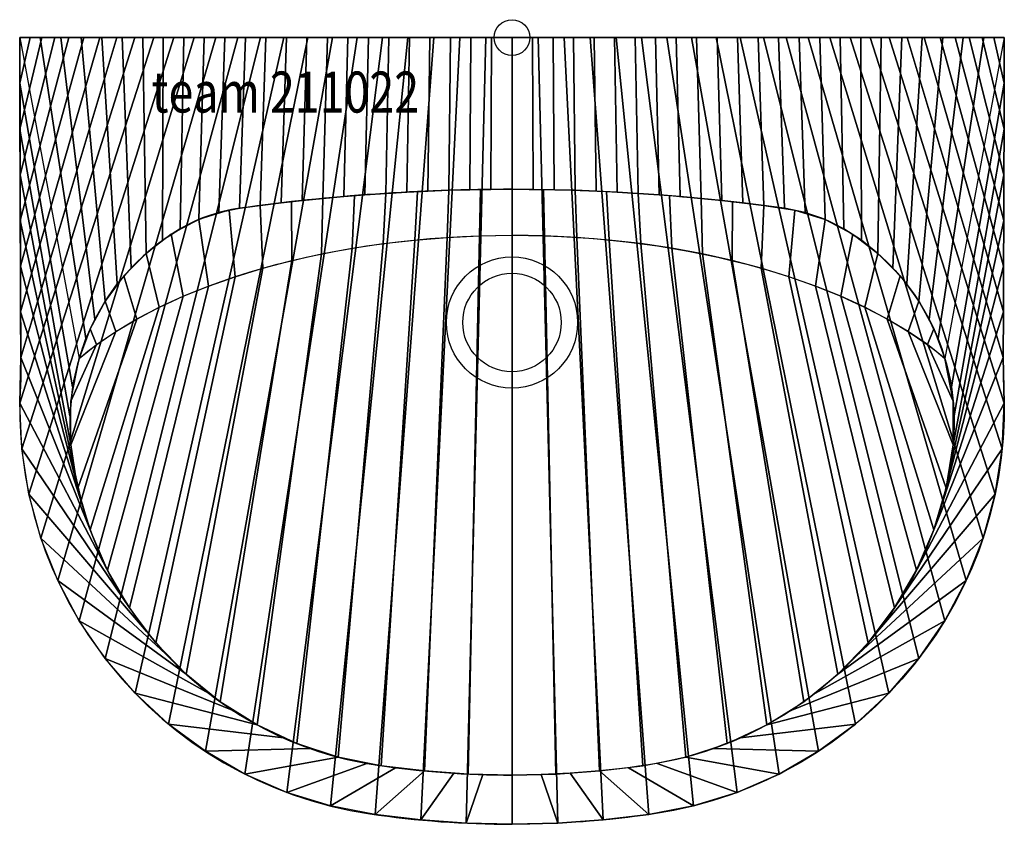
# Model space of a CAD drawing. Extents: x -276 to 274, y -440 to 10.
import ezdxf

# ---------------------------------------------------------------- set-up
doc = ezdxf.new("R2010")
doc.units = 0
doc.header["$LTSCALE"] = 25
for name, color, linetype in [('TEAM-BODY', 2, 'CONTINUOUS'), ('TEAM-INSP', 5, 'CONTINUOUS'), ('TEAM-KAN', 6, 'CONTINUOUS'), ('TEAM-NET', 15, 'CONTINUOUS'), ('TEAM-TXT', 11, 'CONTINUOUS')]:
    doc.layers.add(name, color=color, linetype=linetype)
doc.styles.add('TEAM', font='ROMANS.shx', dxfattribs={"width": 0.8, "oblique": 15})

msp = doc.modelspace()

# ---------------------------------------------------------------- linework, layer by layer
at = {"layer": 'TEAM-BODY'}
for points in [[(-276.43446, 0), (-275.806514, -190.751103, 0.391944), (-80.86836, -433.636051, 0.036864), (-1.442592, -439.5, 0.036864)], [(273.549275, 0), (272.92133, -190.751103, -0.391944), (77.983176, -433.636051, -0.036864), (-1.442592, -439.5, -0.036864)], [(-1.442592, -84.749355, 0.034675), (-153.463775, -95.304744, 0.104957), (-189.249535, -108.278113, 0.183382), (-243.283564, -179.191092, 0.338541)], [(-1.442592, -84.749355, -0.034675), (150.578591, -95.304744, -0.104957), (186.364351, -108.278113, -0.183382), (240.39838, -179.191092, -0.338541)], [(-243.283564, -179.191092, 0.103817), (-247.485118, -230.632644, 0.338541), (-76.829762, -406.434218, 0.036864), (-1.442592, -412, 0.036864)], [(240.39838, -179.191092, -0.103817), (244.599933, -230.632644, -0.338541), (73.944577, -406.434218, -0.036864), (-1.442592, -412, -0.036864)]]:
    msp.add_lwpolyline(points, format="xyb", dxfattribs=at)
for points in [[(-1.442592, 0), (-276.43446, 0)], [(-1.442592, 0), (273.549275, 0)]]:
    msp.add_lwpolyline(points, dxfattribs=at)
at = {"layer": 'TEAM-BODY', "extrusion": (0, -1, 0)}
for centre, start, end in [((-2.885184, 962.4), 202.33882, 270.279481), ((0, 962.4), 269.720519, 337.66118)]:
    msp.add_arc(centre, 295.744162, start, end, dxfattribs=at)
at = {"layer": 'TEAM-BODY', "extrusion": (0, -0.866025, -0.5)}
for start, end in [(210.758738, 270), (270, 329.241262)]:
    msp.add_arc((-1.442592, 969.641011, -269.812307), 281.430202, start, end, dxfattribs=at)
at = {"layer": 'TEAM-INSP'}
msp.add_circle((-1.442592, 0), 10, dxfattribs=at)
at = {"layer": 'TEAM-KAN'}
for radius in [36.666667, 27.5]:
    msp.add_circle((-1.442592, -159.152774, 666.659356), radius, dxfattribs=at)

# ---------------------------------------------------------------- texts
at = {"layer": 'TEAM-TXT', "style": 'TEAM', "oblique": 15, "width": 0.8}
msp.add_text('team 211022', height=22.916666, dxfattribs=at).set_placement((-202.751114, -41.887266, 849.992689))

# ---------------------------------------------------------------- meshes
at = {"layer": 'TEAM-NET'}
mesh = msp.add_polymesh((2, 25), dxfattribs=at)
for k, corner in enumerate([(-1.442592, 0, 849.992689), (-12.900587, 0, 849.992689), (-24.358581, 0, 849.992689), (-35.816576, 0, 849.992689), (-47.27457, 0, 849.992689), (-58.732565, 0, 849.992689), (-70.190559, 0, 849.992689), (-81.648554, 0, 849.992689), (-93.106548, 0, 849.992689), (-104.564543, 0, 849.992689), (-116.022537, 0, 849.992689), (-127.480531, 0, 849.992689), (-138.938526, 0, 849.992689), (-150.39652, 0, 849.992689), (-161.854515, 0, 849.992689), (-173.312509, 0, 849.992689), (-184.770504, 0, 849.992689), (-196.228498, 0, 849.992689), (-207.686493, 0, 849.992689), (-219.144487, 0, 849.992689), (-230.602482, 0, 849.992689), (-242.060476, 0, 849.992689), (-253.518471, 0, 849.992689), (-264.976465, 0, 849.992689), (-276.43446, 0, 849.992689), (-1.442592, 0, 666.659356), (-16.050316, 0, 666.949008), (-30.625908, 0, 667.959748), (-45.133795, 0, 669.689111), (-59.538568, 0, 672.132875), (-73.805071, 0, 675.285077), (-87.898484, 0, 679.138022), (-101.784411, 0, 683.682307), (-115.42896, 0, 688.906841), (-128.79883, 0, 694.798873), (-141.861391, 0, 701.344022), (-154.584761, 0, 708.526315), (-166.937888, 0, 716.328222), (-178.890621, 0, 724.730701), (-190.413788, 0, 733.713244), (-201.479266, 0, 743.25393), (-212.060048, 0, 753.329471), (-222.13031, 0, 763.915279), (-231.665473, 0, 774.985515), (-240.642266, 0, 786.513163), (-249.038781, 0, 798.470087), (-256.834523, 0, 810.827104), (-264.010467, 0, 823.554056), (-270.549099, 0, 836.619881), (-276.43446, 0, 849.992689)]):
    mesh.set_mesh_vertex(divmod(k, 25), corner)
mesh = msp.add_polymesh((2, 25), dxfattribs=at)
for k, corner in enumerate([(-1.442592, -439.5, 849.992689), (-26.969761, -438.897227, 849.992689), (-52.440028, -437.090251, 849.992689), (-77.796619, -434.0831, 849.992689), (-102.861157, -429.261745, 849.992689), (-127.237119, -421.694792, 849.992689), (-150.620435, -411.46411, 849.992689), (-172.721048, -398.696605, 849.992689), (-193.264814, -383.550648, 849.992689), (-211.996899, -366.214118, 849.992689), (-228.684944, -346.902063, 849.992689), (-243.121944, -325.854038, 849.992689), (-255.128815, -303.331131, 849.992689), (-264.55662, -279.612725, 849.992689), (-271.288412, -254.993032, 849.992689), (-275.240689, -229.777445, 849.992689), (-276.364423, -204.278748, 849.992689), (-275.846003, -178.755627, 849.992689), (-275.930068, -153.219109, 849.992689), (-276.014133, -127.68259, 849.992689), (-276.098199, -102.146072, 849.992689), (-276.182264, -76.609554, 849.992689), (-276.266329, -51.073036, 849.992689), (-276.350394, -25.536518, 849.992689), (-276.43446, 0, 849.992689), (-1.442592, 0, 666.659356), (-16.050316, 0, 666.949008), (-30.625908, 0, 667.959748), (-45.133795, 0, 669.689111), (-59.538568, 0, 672.132875), (-73.805071, 0, 675.285077), (-87.898484, 0, 679.138022), (-101.784411, 0, 683.682307), (-115.42896, 0, 688.906841), (-128.79883, 0, 694.798873), (-141.861391, 0, 701.344022), (-154.584761, 0, 708.526315), (-166.937888, 0, 716.328222), (-178.890621, 0, 724.730701), (-190.413788, 0, 733.713244), (-201.479266, 0, 743.25393), (-212.060048, 0, 753.329471), (-222.13031, 0, 763.915279), (-231.665473, 0, 774.985515), (-240.642266, 0, 786.513163), (-249.038781, 0, 798.470087), (-256.834523, 0, 810.827104), (-264.010467, 0, 823.554056), (-270.549099, 0, 836.619881), (-276.43446, 0, 849.992689)]):
    mesh.set_mesh_vertex(divmod(k, 25), corner)
mesh = msp.add_polymesh((2, 25), dxfattribs=at)
for k, corner in enumerate([(-243.283564, -179.191092, 849.992689), (-246.892491, -195.064759, 849.992689), (-248.418543, -211.27182, 849.992689), (-247.836096, -227.540145, 849.992689), (-245.511553, -243.659376, 849.992689), (-241.903212, -259.540336, 849.992689), (-237.025205, -275.078355, 849.992689), (-230.909344, -290.172104, 849.992689), (-223.595513, -304.723148, 849.992689), (-215.13141, -318.636594, 849.992689), (-205.572232, -331.821704, 849.992689), (-194.98032, -344.192492, 849.992689), (-183.424749, -355.668283, 849.992689), (-170.980877, -366.174237, 849.992689), (-157.729858, -375.641841, 849.992689), (-143.758109, -384.00935, 849.992689), (-129.156744, -391.222197, 849.992689), (-114.020987, -397.233343, 849.992689), (-98.449546, -402.003587, 849.992689), (-82.543969, -405.501819, 849.992689), (-66.428381, -407.869925, 849.992689), (-50.239279, -409.675467, 849.992689), (-34.001041, -410.966441, 849.992689), (-17.730017, -411.741545, 849.992689), (-1.442592, -412, 849.992689), (-276.43446, 0, 849.992689), (-276.350394, -25.536518, 849.992689), (-276.266329, -51.073036, 849.992689), (-276.182264, -76.609554, 849.992689), (-276.098199, -102.146072, 849.992689), (-276.014133, -127.68259, 849.992689), (-275.930068, -153.219109, 849.992689), (-275.846003, -178.755627, 849.992689), (-276.364423, -204.278748, 849.992689), (-275.240689, -229.777445, 849.992689), (-271.288412, -254.993032, 849.992689), (-264.55662, -279.612725, 849.992689), (-255.128815, -303.331131, 849.992689), (-243.121944, -325.854038, 849.992689), (-228.684944, -346.902063, 849.992689), (-211.996899, -366.214118, 849.992689), (-193.264814, -383.550648, 849.992689), (-172.721048, -398.696605, 849.992689), (-150.620435, -411.46411, 849.992689), (-127.237119, -421.694792, 849.992689), (-102.861157, -429.261745, 849.992689), (-77.796619, -434.0831, 849.992689), (-52.440028, -437.090251, 849.992689), (-26.969761, -438.897227, 849.992689), (-1.442592, -439.5, 849.992689)]):
    mesh.set_mesh_vertex(divmod(k, 25), corner)
mesh = msp.add_polymesh((2, 25), dxfattribs=at)
for k, corner in enumerate([(-1.442592, 0, 849.992689), (-12.900587, 0, 849.992689), (-24.358581, 0, 849.992689), (-35.816576, 0, 849.992689), (-47.27457, 0, 849.992689), (-58.732565, 0, 849.992689), (-70.190559, 0, 849.992689), (-81.648554, 0, 849.992689), (-93.106548, 0, 849.992689), (-104.564543, 0, 849.992689), (-116.022537, 0, 849.992689), (-127.480531, 0, 849.992689), (-138.938526, 0, 849.992689), (-150.39652, 0, 849.992689), (-161.854515, 0, 849.992689), (-173.312509, 0, 849.992689), (-184.770504, 0, 849.992689), (-196.228498, 0, 849.992689), (-207.686493, 0, 849.992689), (-219.144487, 0, 849.992689), (-230.602482, 0, 849.992689), (-242.060476, 0, 849.992689), (-253.518471, 0, 849.992689), (-264.976465, 0, 849.992689), (-276.43446, 0, 849.992689), (-1.442592, -84.749355, 849.992689), (-13.192033, -84.812107, 849.992689), (-24.940133, -85.000354, 849.992689), (-36.685553, -85.314076, 849.992689), (-48.426951, -85.753236, 849.992689), (-60.162989, -86.317785, 849.992689), (-71.892327, -87.007657, 849.992689), (-83.613627, -87.822775, 849.992689), (-95.325552, -88.763046, 849.992689), (-107.026766, -89.828361, 849.992689), (-118.715933, -91.0186, 849.992689), (-130.39172, -92.333627, 849.992689), (-142.052795, -93.773292, 849.992689), (-153.697788, -95.337706, 849.992689), (-165.192806, -97.731501, 849.992689), (-176.287531, -101.575037, 849.992689), (-186.79993, -106.805253, 849.992689), (-196.624562, -113.241003, 849.992689), (-205.79809, -120.575877, 849.992689), (-214.246511, -128.735423, 849.992689), (-221.895977, -137.648317, 849.992689), (-228.679624, -147.236651, 849.992689), (-234.538154, -157.416613, 849.992689), (-239.42036, -168.099219, 849.992689), (-243.283564, -179.191092, 849.992689)]):
    mesh.set_mesh_vertex(divmod(k, 25), corner)
mesh = msp.add_polymesh((2, 25), dxfattribs=at)
for k, corner in enumerate([(273.549275, 0, 849.992689), (262.091281, 0, 849.992689), (250.633286, 0, 849.992689), (239.175292, 0, 849.992689), (227.717297, 0, 849.992689), (216.259303, 0, 849.992689), (204.801308, 0, 849.992689), (193.343314, 0, 849.992689), (181.88532, 0, 849.992689), (170.427325, 0, 849.992689), (158.969331, 0, 849.992689), (147.511336, 0, 849.992689), (136.053342, 0, 849.992689), (124.595347, 0, 849.992689), (113.137353, 0, 849.992689), (101.679358, 0, 849.992689), (90.221364, 0, 849.992689), (78.763369, 0, 849.992689), (67.305375, 0, 849.992689), (55.84738, 0, 849.992689), (44.389386, 0, 849.992689), (32.931391, 0, 849.992689), (21.473397, 0, 849.992689), (10.015402, 0, 849.992689), (-1.442592, 0, 849.992689), (273.549275, 0, 849.992689), (267.663915, 0, 836.619881), (261.125283, 0, 823.554056), (253.949339, 0, 810.827104), (246.153596, 0, 798.470087), (237.757082, 0, 786.513163), (228.780289, 0, 774.985515), (219.245125, 0, 763.915279), (209.174864, 0, 753.329471), (198.594082, 0, 743.25393), (187.528604, 0, 733.713244), (176.005437, 0, 724.730701), (164.052704, 0, 716.328222), (151.699577, 0, 708.526315), (138.976207, 0, 701.344022), (125.913646, 0, 694.798873), (112.543775, 0, 688.906841), (98.899226, 0, 683.682307), (85.0133, 0, 679.138022), (70.919887, 0, 675.285077), (56.653384, 0, 672.132875), (42.24861, 0, 669.689111), (27.740723, 0, 667.959748), (13.165131, 0, 666.949008), (-1.442592, 0, 666.659356)]):
    mesh.set_mesh_vertex(divmod(k, 25), corner)
mesh = msp.add_polymesh((2, 25), dxfattribs=at)
for k, corner in enumerate([(273.549275, 0, 849.992689), (273.46521, -25.536518, 849.992689), (273.381145, -51.073036, 849.992689), (273.297079, -76.609554, 849.992689), (273.213014, -102.146072, 849.992689), (273.128949, -127.68259, 849.992689), (273.044884, -153.219109, 849.992689), (272.960818, -178.755627, 849.992689), (273.479239, -204.278748, 849.992689), (272.355504, -229.777445, 849.992689), (268.403228, -254.993032, 849.992689), (261.671435, -279.612725, 849.992689), (252.24363, -303.331131, 849.992689), (240.236759, -325.854038, 849.992689), (225.79976, -346.902063, 849.992689), (209.111715, -366.214118, 849.992689), (190.379629, -383.550648, 849.992689), (169.835863, -398.696605, 849.992689), (147.73525, -411.46411, 849.992689), (124.351935, -421.694792, 849.992689), (99.975972, -429.261745, 849.992689), (74.911435, -434.0831, 849.992689), (49.554844, -437.090251, 849.992689), (24.084576, -438.897227, 849.992689), (-1.442592, -439.5, 849.992689), (273.549275, 0, 849.992689), (267.663915, 0, 836.619881), (261.125283, 0, 823.554056), (253.949339, 0, 810.827104), (246.153596, 0, 798.470087), (237.757082, 0, 786.513163), (228.780289, 0, 774.985515), (219.245125, 0, 763.915279), (209.174864, 0, 753.329471), (198.594082, 0, 743.25393), (187.528604, 0, 733.713244), (176.005437, 0, 724.730701), (164.052704, 0, 716.328222), (151.699577, 0, 708.526315), (138.976207, 0, 701.344022), (125.913646, 0, 694.798873), (112.543775, 0, 688.906841), (98.899226, 0, 683.682307), (85.0133, 0, 679.138022), (70.919887, 0, 675.285077), (56.653384, 0, 672.132875), (42.24861, 0, 669.689111), (27.740723, 0, 667.959748), (13.165131, 0, 666.949008), (-1.442592, 0, 666.659356)]):
    mesh.set_mesh_vertex(divmod(k, 25), corner)
mesh = msp.add_polymesh((2, 25), dxfattribs=at)
for k, corner in enumerate([(240.39838, -179.191092, 849.992689), (244.007307, -195.064759, 849.992689), (245.533358, -211.27182, 849.992689), (244.950911, -227.540145, 849.992689), (242.626368, -243.659376, 849.992689), (239.018028, -259.540336, 849.992689), (234.140021, -275.078355, 849.992689), (228.02416, -290.172104, 849.992689), (220.710329, -304.723148, 849.992689), (212.246226, -318.636594, 849.992689), (202.687048, -331.821704, 849.992689), (192.095136, -344.192492, 849.992689), (180.539564, -355.668283, 849.992689), (168.095693, -366.174237, 849.992689), (154.844674, -375.641841, 849.992689), (140.872924, -384.00935, 849.992689), (126.27156, -391.222197, 849.992689), (111.135803, -397.233343, 849.992689), (95.564362, -402.003587, 849.992689), (79.658785, -405.501819, 849.992689), (63.543197, -407.869925, 849.992689), (47.354095, -409.675467, 849.992689), (31.115856, -410.966441, 849.992689), (14.844833, -411.741545, 849.992689), (-1.442592, -412, 849.992689), (273.549275, 0, 849.992689), (273.46521, -25.536518, 849.992689), (273.381145, -51.073036, 849.992689), (273.297079, -76.609554, 849.992689), (273.213014, -102.146072, 849.992689), (273.128949, -127.68259, 849.992689), (273.044884, -153.219109, 849.992689), (272.960818, -178.755627, 849.992689), (273.479239, -204.278748, 849.992689), (272.355504, -229.777445, 849.992689), (268.403228, -254.993032, 849.992689), (261.671435, -279.612725, 849.992689), (252.24363, -303.331131, 849.992689), (240.236759, -325.854038, 849.992689), (225.79976, -346.902063, 849.992689), (209.111715, -366.214118, 849.992689), (190.379629, -383.550648, 849.992689), (169.835863, -398.696605, 849.992689), (147.73525, -411.46411, 849.992689), (124.351935, -421.694792, 849.992689), (99.975972, -429.261745, 849.992689), (74.911435, -434.0831, 849.992689), (49.554844, -437.090251, 849.992689), (24.084576, -438.897227, 849.992689), (-1.442592, -439.5, 849.992689)]):
    mesh.set_mesh_vertex(divmod(k, 25), corner)
mesh = msp.add_polymesh((2, 25), dxfattribs=at)
for k, corner in enumerate([(240.39838, -179.191092, 849.992689), (236.535175, -168.099219, 849.992689), (231.65297, -157.416613, 849.992689), (225.794439, -147.236651, 849.992689), (219.010793, -137.648317, 849.992689), (211.361327, -128.735423, 849.992689), (202.912906, -120.575877, 849.992689), (193.739378, -113.241003, 849.992689), (183.914746, -106.805253, 849.992689), (173.402347, -101.575037, 849.992689), (162.307622, -97.731501, 849.992689), (150.812603, -95.337706, 849.992689), (139.16761, -93.773292, 849.992689), (127.506535, -92.333627, 849.992689), (115.830749, -91.0186, 849.992689), (104.141581, -89.828361, 849.992689), (92.440368, -88.763046, 849.992689), (80.728443, -87.822775, 849.992689), (69.007142, -87.007657, 849.992689), (57.277804, -86.317785, 849.992689), (45.541767, -85.753236, 849.992689), (33.800368, -85.314076, 849.992689), (22.054949, -85.000354, 849.992689), (10.306849, -84.812107, 849.992689), (-1.442592, -84.749355, 849.992689), (273.549275, 0, 849.992689), (262.091281, 0, 849.992689), (250.633286, 0, 849.992689), (239.175292, 0, 849.992689), (227.717297, 0, 849.992689), (216.259303, 0, 849.992689), (204.801308, 0, 849.992689), (193.343314, 0, 849.992689), (181.88532, 0, 849.992689), (170.427325, 0, 849.992689), (158.969331, 0, 849.992689), (147.511336, 0, 849.992689), (136.053342, 0, 849.992689), (124.595347, 0, 849.992689), (113.137353, 0, 849.992689), (101.679358, 0, 849.992689), (90.221364, 0, 849.992689), (78.763369, 0, 849.992689), (67.305375, 0, 849.992689), (55.84738, 0, 849.992689), (44.389386, 0, 849.992689), (32.931391, 0, 849.992689), (21.473397, 0, 849.992689), (10.015402, 0, 849.992689), (-1.442592, 0, 849.992689)]):
    mesh.set_mesh_vertex(divmod(k, 25), corner)
mesh = msp.add_polymesh((2, 17), dxfattribs=at)
for k, corner in enumerate([(-1.442592, -84.749355, 849.992689), (-19.066334, -84.890544, 849.992689), (-36.685553, -85.314076, 849.992689), (-54.295724, -86.01984, 849.992689), (-71.892327, -87.007657, 849.992689), (-89.470845, -88.277273, 849.992689), (-107.026766, -89.828361, 849.992689), (-124.555582, -91.660524, 849.992689), (-142.052795, -93.773292, 849.992689), (-159.483664, -96.350364, 849.992689), (-176.287531, -101.575037, 849.992689), (-191.790713, -109.90315, 849.992689), (-205.79809, -120.575877, 849.992689), (-218.175464, -133.102424, 849.992689), (-228.679624, -147.236651, 849.992689), (-237.10417, -162.700828, 849.992689), (-243.283564, -179.191092, 849.992689), (-1.442592, -110.441092, 730.914196), (-19.616573, -110.734805, 731.422922), (-37.714686, -111.614718, 732.946975), (-55.661378, -113.077156, 735.479993), (-73.381729, -115.116016, 739.011402), (-90.801766, -117.722786, 743.52646), (-107.848766, -120.886584, 749.006318), (-124.451565, -124.594201, 755.4281), (-140.540854, -128.830161, 762.764999), (-156.049467, -133.576781, 770.986385), (-170.912662, -138.814244, 780.057937), (-185.068392, -144.520687, 789.941787), (-198.457562, -150.672289, 800.596673), (-211.024278, -157.243367, 811.978115), (-222.71608, -164.206492, 824.038601), (-233.48416, -171.532595, 836.727783), (-243.283564, -179.191092, 849.992689)]):
    mesh.set_mesh_vertex(divmod(k, 17), corner)
mesh = msp.add_polymesh((2, 17), dxfattribs=at)
for k, corner in enumerate([(-1.442592, -84.749355, 849.992689), (16.18115, -84.890544, 849.992689), (33.800368, -85.314076, 849.992689), (51.410539, -86.01984, 849.992689), (69.007142, -87.007657, 849.992689), (86.585661, -88.277273, 849.992689), (104.141581, -89.828361, 849.992689), (121.670398, -91.660524, 849.992689), (139.16761, -93.773292, 849.992689), (156.59848, -96.350364, 849.992689), (173.402347, -101.575037, 849.992689), (188.905528, -109.90315, 849.992689), (202.912906, -120.575877, 849.992689), (215.290279, -133.102424, 849.992689), (225.794439, -147.236651, 849.992689), (234.218985, -162.700828, 849.992689), (240.39838, -179.191092, 849.992689), (-1.442592, -110.441092, 730.914196), (16.731389, -110.734805, 731.422922), (34.829502, -111.614718, 732.946975), (52.776193, -113.077156, 735.479993), (70.496545, -115.116016, 739.011402), (87.916581, -117.722786, 743.52646), (104.963581, -120.886584, 749.006318), (121.56638, -124.594201, 755.4281), (137.65567, -128.830161, 762.764999), (153.164283, -133.576781, 770.986385), (168.027478, -138.814244, 780.057937), (182.183207, -144.520687, 789.941787), (195.572377, -150.672289, 800.596673), (208.139094, -157.243367, 811.978115), (219.830896, -164.206492, 824.038601), (230.598975, -171.532595, 836.727783), (240.39838, -179.191092, 849.992689)]):
    mesh.set_mesh_vertex(divmod(k, 17), corner)
mesh = msp.add_polymesh((2, 17), dxfattribs=at)
for k, corner in enumerate([(-1.442592, -412, 849.992689), (-25.868604, -411.418538, 849.992689), (-50.239279, -409.675467, 849.992689), (-74.499409, -406.774738, 849.992689), (-98.449546, -402.003587, 849.992689), (-121.64957, -394.38062, 849.992689), (-143.758109, -384.00935, 849.992689), (-164.450977, -371.041856, 849.992689), (-183.424749, -355.668283, 849.992689), (-200.401203, -338.114061, 849.992689), (-215.13141, -318.636594, 849.992689), (-227.399374, -297.521486, 849.992689), (-237.025205, -275.078355, 849.992689), (-243.867757, -251.636295, 849.992689), (-247.836096, -227.540145, 849.992689), (-247.918305, -203.143545, 849.992689), (-243.283564, -179.191092, 849.992689), (-1.442592, -110.441092, 730.914196), (-19.616573, -110.734805, 731.422922), (-37.714686, -111.614718, 732.946975), (-55.661378, -113.077156, 735.479993), (-73.381729, -115.116016, 739.011402), (-90.801766, -117.722786, 743.52646), (-107.848766, -120.886584, 749.006318), (-124.451565, -124.594201, 755.4281), (-140.540854, -128.830161, 762.764999), (-156.049467, -133.576781, 770.986385), (-170.912662, -138.814244, 780.057937), (-185.068392, -144.520687, 789.941787), (-198.457562, -150.672289, 800.596673), (-211.024278, -157.243367, 811.978115), (-222.71608, -164.206492, 824.038601), (-233.48416, -171.532595, 836.727783), (-243.283564, -179.191092, 849.992689)]):
    mesh.set_mesh_vertex(divmod(k, 17), corner)
mesh = msp.add_polymesh((2, 17), dxfattribs=at)
for k, corner in enumerate([(-1.442592, -412, 849.992689), (22.983419, -411.418538, 849.992689), (47.354095, -409.675467, 849.992689), (71.614225, -406.774738, 849.992689), (95.564362, -402.003587, 849.992689), (118.764385, -394.38062, 849.992689), (140.872924, -384.00935, 849.992689), (161.565793, -371.041856, 849.992689), (180.539564, -355.668283, 849.992689), (197.516019, -338.114061, 849.992689), (212.246226, -318.636594, 849.992689), (224.514189, -297.521486, 849.992689), (234.140021, -275.078355, 849.992689), (240.982573, -251.636295, 849.992689), (244.950911, -227.540145, 849.992689), (245.033121, -203.143545, 849.992689), (240.39838, -179.191092, 849.992689), (-1.442592, -110.441092, 730.914196), (16.731389, -110.734805, 731.422922), (34.829502, -111.614718, 732.946975), (52.776193, -113.077156, 735.479993), (70.496545, -115.116016, 739.011402), (87.916581, -117.722786, 743.52646), (104.963581, -120.886584, 749.006318), (121.56638, -124.594201, 755.4281), (137.65567, -128.830161, 762.764999), (153.164283, -133.576781, 770.986385), (168.027478, -138.814244, 780.057937), (182.183207, -144.520687, 789.941787), (195.572377, -150.672289, 800.596673), (208.139094, -157.243367, 811.978115), (219.830896, -164.206492, 824.038601), (230.598975, -171.532595, 836.727783), (240.39838, -179.191092, 849.992689)]):
    mesh.set_mesh_vertex(divmod(k, 17), corner)

doc.saveas('drawing.dxf')
